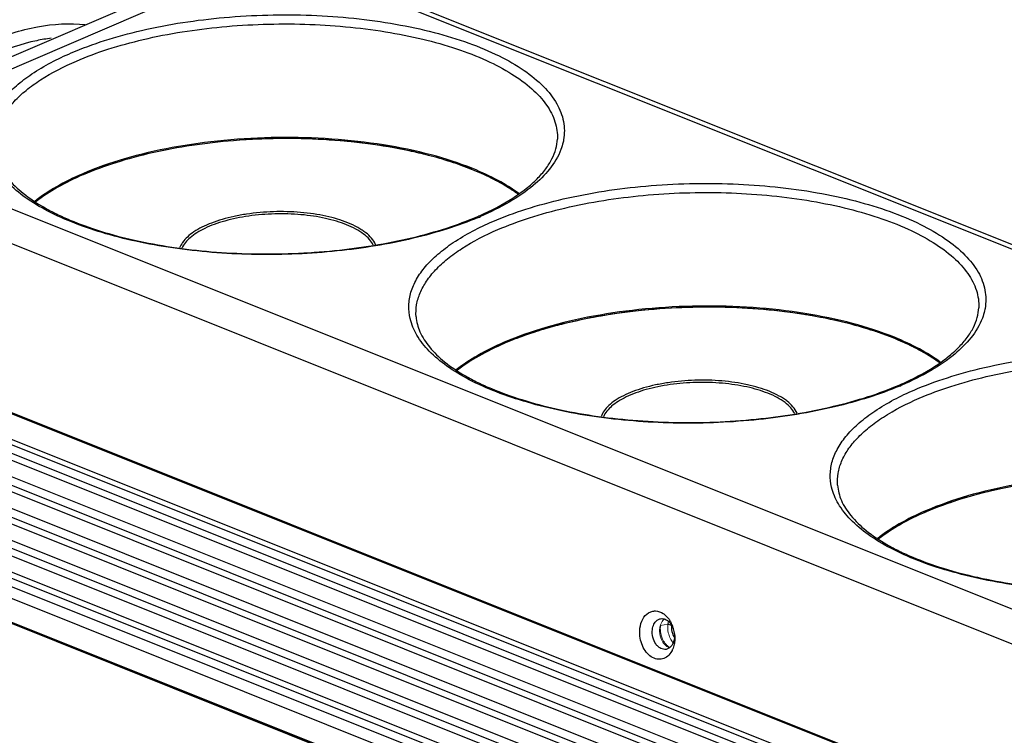
# Model space of a CAD drawing. Units: millimetres. Extents: x -10652 to 1656, y -1500 to 1158.
# Drawn here: x 1074 to 1184, y 978 to 1059 of the extents above; entities that cross this region are included whole.
import ezdxf

# ---------------------------------------------------------------- set-up
doc = ezdxf.new("R2010")
doc.units = ezdxf.units.MM
doc.layers.add('粗实线', color=7, linetype='Continuous')

msp = doc.modelspace()

# ---------------------------------------------------------------- linework, layer by layer
at = {"color": 7, "linetype": 'Continuous', "lineweight": 0}
for p, q in [((1080.46, 1041.23), (1080.45, 1041.39)), ((1127.95, 1022.23), (1127.95, 1022.38)), ((1175.45, 1003.23), (1175.45, 1003.38)), ((1146.58, 990.71), (1145.76, 990.56))]:
    msp.add_line(p, q, dxfattribs=at)
msp.add_arc((1148.83, 990), 2.17, 217.5151, 220.15, dxfattribs=at)
for points, knots in [([(1146.18, 991.26), (1146.14, 991.24), (1146.01, 991.11), (1145.9, 990.96), (1145.84, 990.83)], [0, 0, 0, 0, 0.238159, 1, 1, 1, 1]), ([(1146.58, 990.71), (1146.58, 990.73), (1146.6, 990.83), (1146.62, 990.93), (1146.64, 991.01)], [0, 0, 0, 0, 0.253109, 1, 1, 1, 1]), ([(1145.66, 990.23), (1145.65, 990.12), (1145.63, 989.67), (1145.73, 989.22), (1145.88, 988.91)], [0, 0, 0, 0, 0.24753, 1, 1, 1, 1]), ([(1145.84, 990.83), (1145.82, 990.79), (1145.73, 990.59), (1145.68, 990.39), (1145.66, 990.23)], [0, 0, 0, 0, 0.240378, 1, 1, 1, 1]), ([(1145.77, 989.69), (1145.76, 989.76), (1145.72, 990.03), (1145.72, 990.3), (1145.74, 990.5)], [0, 0, 0, 0, 0.253156, 1, 1, 1, 1]), ([(1146.71, 989.42), (1146.68, 989.52), (1146.56, 989.94), (1146.54, 990.38), (1146.58, 990.71)], [0, 0, 0, 0, 0.252246, 1, 1, 1, 1]), ([(1146.27, 988.53), (1146.21, 988.61), (1145.97, 988.96), (1145.83, 989.38), (1145.77, 989.69)], [0, 0, 0, 0, 0.24047, 1, 1, 1, 1]), ([(1145.88, 988.91), (1145.9, 988.86), (1146, 988.67), (1146.13, 988.5), (1146.24, 988.39)], [0, 0, 0, 0, 0.259571, 1, 1, 1, 1]), ([(1147.1, 988.68), (1147.06, 988.73), (1146.9, 988.96), (1146.78, 989.22), (1146.71, 989.42)], [0, 0, 0, 0, 0.241936, 1, 1, 1, 1]), ([(1146.24, 988.39), (1146.28, 988.35), (1146.44, 988.19), (1146.64, 988.08), (1146.8, 988.04)], [0, 0, 0, 0, 0.266765, 1, 1, 1, 1]), ([(1146.53, 988.25), (1146.51, 988.27), (1146.42, 988.35), (1146.33, 988.45), (1146.27, 988.53)], [0, 0, 0, 0, 0.243824, 1, 1, 1, 1]), ([(1146.79, 988.06), (1146.77, 988.07), (1146.68, 988.13), (1146.59, 988.19), (1146.53, 988.25)], [0, 0, 0, 0, 0.244078, 1, 1, 1, 1])]:
    msp.add_open_spline(points, degree=3, knots=knots, dxfattribs=at)
at = {"layer": '粗实线', "color": 7, "linetype": 'Continuous'}
for p, q in [((1099.53, 1066.25), (1050.47, 1045.12)), ((1102.46, 1066.13), (1053.64, 1045.1)), ((1436.14, 932.64), (1102.46, 1066.13)), ((1436.32, 933.08), (1103.62, 1066.19)), ((1053.64, 1045.1), (1387.31, 911.6)), ((1051.59, 1042), (1385.27, 908.5)), ((1080.67, 1041.36), (1080.64, 1041.35)), ((1124.47, 1041.97), (1124.46, 1041.98)), ((1124.47, 1041.96), (1124.46, 1041.97)), ((1075.37, 1038.33), (1075.34, 1038.32)), ((1075.38, 1038.35), (1075.37, 1038.33)), ((1128.17, 1022.36), (1128.14, 1022.34)), ((1171.97, 1022.96), (1171.95, 1022.97)), ((1171.97, 1022.97), (1171.96, 1022.98)), ((1370.67, 895.18), (1061.58, 1018.83)), ((1061.59, 1018.96), (1370.68, 895.3)), ((1122.86, 1019.33), (1122.84, 1019.31)), ((1122.88, 1019.34), (1122.86, 1019.33)), ((1370.32, 892.42), (1061.23, 1016.08)), ((1370.24, 891.84), (1061.52, 1015.36)), ((1061.53, 1013.62), (1370.04, 890.2)), ((1062.85, 1013.86), (1370.13, 890.93)), ((1369.81, 888.42), (1061.09, 1011.93)), ((1369.6, 886.78), (1061.1, 1010.2)), ((1062.42, 1010.44), (1369.69, 887.5)), ((1369.38, 885), (1060.65, 1008.51)), ((1060.66, 1006.78), (1369.17, 883.35)), ((1061.98, 1007.01), (1369.26, 884.08)), ((1368.94, 881.57), (1060.22, 1005.09)), ((1060.23, 1003.35), (1368.75, 879.92)), ((1061.56, 1003.67), (1368.84, 880.74)), ((1175.67, 1003.35), (1175.64, 1003.34)), ((1385.34, 865.64), (1042.27, 1002.89)), ((1368.56, 878.15), (1059.81, 1001.67)), ((1368.46, 876.55), (1059.96, 999.97)), ((1061.3, 1000.39), (1368.51, 877.48)), ((1170.36, 1000.33), (1170.34, 1000.31)), ((1170.38, 1000.34), (1170.36, 1000.33)), ((1368.38, 875.26), (1059.29, 998.91)), ((1059.26, 996.28), (1368.35, 872.62)), ((1059.33, 996.15), (1368.35, 872.52)), ((1147, 990.54), (1146.58, 990.71))]:
    msp.add_line(p, q, dxfattribs=at)
for centre, radius, start, end in [((1106.91, 994.57), 50.59, 75.4881, 78.0139), ((1116.17, 1019.85), 23.6, 61.3802, 61.7704), ((1111.67, 1067.94), 34.06, 293.3037, 293.7853), ((1111.36, 1069.36), 35.62, 292.8751, 293.3038), ((1163.66, 1000.85), 23.6, 61.3802, 61.7704), ((1159.17, 1048.94), 34.06, 293.3037, 293.7853), ((1158.86, 1050.36), 35.62, 292.8751, 293.3038), ((1143.81, 989.24), 3.52, 21.7343, 28.7513), ((1143.57, 989.15), 3.78, 13.5932, 21.7237), ((1143.48, 989.12), 3.87, 8.7382, 13.6328), ((1143.52, 989.13), 3.84, 7.4204, 8.7357)]:
    msp.add_arc(centre, radius, start, end, dxfattribs=at)
for points, knots in [([(1079.34, 1055.1), (1080.56, 1055.62), (1083.17, 1056.58), (1088.89, 1058.13), (1096.7, 1059.3), (1106.32, 1059.54), (1114.24, 1058.75), (1120.13, 1057.49), (1124.03, 1056.31), (1127.45, 1054.89), (1130.3, 1053.27), (1132.54, 1051.47), (1134.1, 1049.52), (1134.93, 1047.42), (1134.94, 1045.98), (1134.82, 1045.31)], [0, 0, 0, 0, 0.064207, 0.134076, 0.285812, 0.444379, 0.597781, 0.66901, 0.734908, 0.79452, 0.847228, 0.892928, 0.932265, 0.966969, 1, 1, 1, 1]), ([(1069.93, 1056.25), (1071.72, 1057.06), (1075.32, 1058.26), (1079.13, 1058.48), (1080.92, 1058.3)], [0, 0, 0, 0, 0.520783, 1, 1, 1, 1]), ([(1079.92, 1054.18), (1081.08, 1054.68), (1083.56, 1055.6), (1088.99, 1057.08), (1096.42, 1058.23), (1105.59, 1058.52), (1113.17, 1057.84), (1118.86, 1056.72), (1122.67, 1055.65), (1126.05, 1054.35), (1128.92, 1052.85), (1131.22, 1051.19), (1132.91, 1049.37), (1133.95, 1047.41), (1134.15, 1046.03), (1134.12, 1045.37)], [0, 0, 0, 0, 0.063428, 0.132351, 0.281989, 0.438757, 0.591334, 0.662682, 0.729105, 0.789642, 0.843623, 0.890801, 0.931547, 0.967138, 1, 1, 1, 1]), ([(1077.08, 1056.75), (1076.53, 1056.68), (1074.25, 1056.3), (1072.04, 1055.55), (1070.44, 1054.83)], [0, 0, 0, 0, 0.240117, 1, 1, 1, 1]), ([(1070.03, 1044.14), (1069.92, 1044.63), (1069.81, 1045.63), (1070.07, 1047.16), (1070.73, 1048.65), (1071.78, 1050.1), (1073.18, 1051.49), (1075.64, 1053.32), (1077.8, 1054.43), (1079.34, 1055.1)], [0, 0, 0, 0, 0.095824, 0.192633, 0.295616, 0.408835, 0.534957, 0.675434, 1, 1, 1, 1]), ([(1070.7, 1044.37), (1070.67, 1044.81), (1070.72, 1045.73), (1071.13, 1047.09), (1071.87, 1048.42), (1072.92, 1049.71), (1074.27, 1050.94), (1076.55, 1052.58), (1078.52, 1053.58), (1079.92, 1054.18)], [0, 0, 0, 0, 0.093922, 0.191307, 0.296134, 0.411303, 0.538692, 0.679287, 1, 1, 1, 1]), ([(1124.6, 1042.05), (1123.07, 1042.67), (1119.75, 1043.74), (1114.42, 1044.83), (1108.63, 1045.48), (1102.62, 1045.64), (1096.6, 1045.32), (1090.82, 1044.53), (1085.48, 1043.29), (1082.16, 1042.14), (1080.63, 1041.48)], [0, 0, 0, 0, 0.110345, 0.232676, 0.36352, 0.498832, 0.634307, 0.765611, 0.88869, 1, 1, 1, 1]), ([(1119.59, 1043.55), (1117.92, 1043.99), (1114.42, 1044.7), (1108.98, 1045.32), (1103.34, 1045.51), (1099.53, 1045.35), (1097.62, 1045.2)], [0, 0, 0, 0, 0.234062, 0.483346, 0.741071, 1, 1, 1, 1]), ([(1117.42, 1044.06), (1115.87, 1044.39), (1112.68, 1044.92), (1107.76, 1045.38), (1102.71, 1045.49), (1099.31, 1045.33), (1097.62, 1045.2)], [0, 0, 0, 0, 0.238216, 0.487977, 0.743814, 1, 1, 1, 1]), ([(1125.41, 1036.77), (1126.69, 1037.34), (1128.48, 1038.26), (1130.58, 1039.74), (1131.83, 1040.84), (1132.81, 1041.96), (1133.53, 1043.1), (1133.98, 1044.23), (1134.1, 1045), (1134.12, 1045.37)], [0, 0, 0, 0, 0.327453, 0.470826, 0.600185, 0.715961, 0.819495, 0.913023, 1, 1, 1, 1]), ([(1070.7, 1044.37), (1070.75, 1043.78), (1071.08, 1042.54), (1072.22, 1040.79), (1073.99, 1039.12), (1075.89, 1037.87), (1077.69, 1036.92), (1079.78, 1035.97), (1082.71, 1034.92), (1086.55, 1033.91), (1090.74, 1033.15), (1095.16, 1032.64), (1101.29, 1032.32), (1108.88, 1032.62), (1116.21, 1033.79), (1121.56, 1035.27), (1124, 1036.17), (1125.14, 1036.66)], [0, 0, 0, 0, 0.029698, 0.063828, 0.104411, 0.15224, 0.178878, 0.207252, 0.268863, 0.336266, 0.408414, 0.484104, 0.562028, 0.718992, 0.868328, 0.936955, 1, 1, 1, 1]), ([(1097.62, 1045.2), (1096.05, 1045.07), (1092.97, 1044.72), (1088.53, 1043.9), (1084.42, 1042.81), (1081.85, 1041.87), (1080.65, 1041.36)], [0, 0, 0, 0, 0.271023, 0.531192, 0.775592, 1, 1, 1, 1]), ([(1097.62, 1045.2), (1096.05, 1045.07), (1092.98, 1044.72), (1088.54, 1043.9), (1084.44, 1042.81), (1081.87, 1041.87), (1080.67, 1041.36)], [0, 0, 0, 0, 0.271049, 0.531232, 0.775628, 1, 1, 1, 1]), ([(1134.52, 1044.21), (1133.92, 1042.61), (1131.97, 1040.4), (1128.66, 1038.17), (1126.58, 1037.14), (1125.45, 1036.65)], [0, 0, 0, 0, 0.42512, 0.693434, 1, 1, 1, 1]), ([(1134.82, 1045.31), (1134.81, 1045.21), (1134.73, 1044.84), (1134.62, 1044.48), (1134.52, 1044.21)], [0, 0, 0, 0, 0.246241, 1, 1, 1, 1]), ([(1125.2, 1036.55), (1124.07, 1036.07), (1121.65, 1035.19), (1116.38, 1033.74), (1109.19, 1032.58), (1100.27, 1032.2), (1092.84, 1032.73), (1087.19, 1033.69), (1083.33, 1034.63), (1079.84, 1035.79), (1076.78, 1037.15), (1074.22, 1038.67), (1072.2, 1040.35), (1070.75, 1042.16), (1070.18, 1043.49), (1070.03, 1044.14)], [0, 0, 0, 0, 0.062189, 0.129441, 0.275029, 0.427925, 0.578218, 0.649388, 0.716416, 0.778372, 0.834539, 0.884481, 0.928178, 0.966212, 1, 1, 1, 1]), ([(1124.46, 1041.98), (1123.69, 1042.28), (1122.08, 1042.86), (1120.44, 1043.33), (1119.59, 1043.55)], [0, 0, 0, 0, 0.484587, 1, 1, 1, 1]), ([(1124.46, 1041.97), (1123.69, 1042.28), (1122.08, 1042.85), (1120.44, 1043.33), (1119.59, 1043.55)], [0, 0, 0, 0, 0.484504, 1, 1, 1, 1]), ([(1129.78, 1039.24), (1129.03, 1039.79), (1127.36, 1040.83), (1125.57, 1041.65), (1124.6, 1042.05)], [0, 0, 0, 0, 0.470282, 1, 1, 1, 1]), ([(1080.63, 1041.48), (1079.61, 1041.04), (1077.74, 1040.12), (1075.99, 1038.97), (1075.22, 1038.36)], [0, 0, 0, 0, 0.530922, 1, 1, 1, 1]), ([(1080.65, 1041.36), (1079.65, 1040.93), (1077.81, 1040.03), (1076.09, 1038.92), (1075.34, 1038.33)], [0, 0, 0, 0, 0.529994, 1, 1, 1, 1]), ([(1080.64, 1041.35), (1079.66, 1040.92), (1077.84, 1040.04), (1076.13, 1038.93), (1075.38, 1038.35)], [0, 0, 0, 0, 0.529902, 1, 1, 1, 1]), ([(1129.68, 1039.19), (1128.93, 1039.74), (1127.24, 1040.77), (1125.44, 1041.58), (1124.47, 1041.97)], [0, 0, 0, 0, 0.47079, 1, 1, 1, 1]), ([(1127.33, 1040.64), (1127.11, 1040.76), (1126.17, 1041.24), (1125.21, 1041.67), (1124.47, 1041.96)], [0, 0, 0, 0, 0.239804, 1, 1, 1, 1]), ([(1126.84, 1036.1), (1128.06, 1036.62), (1130.67, 1037.58), (1136.39, 1039.12), (1144.2, 1040.3), (1153.82, 1040.53), (1161.74, 1039.74), (1167.63, 1038.49), (1171.53, 1037.31), (1174.95, 1035.89), (1177.8, 1034.27), (1180.03, 1032.47), (1181.6, 1030.52), (1182.43, 1028.42), (1182.44, 1026.98), (1182.32, 1026.3)], [0, 0, 0, 0, 0.064207, 0.134076, 0.285812, 0.444379, 0.597781, 0.66901, 0.734908, 0.79452, 0.847228, 0.892928, 0.932265, 0.966969, 1, 1, 1, 1]), ([(1129.66, 1039.18), (1129.5, 1039.31), (1128.79, 1039.8), (1128.05, 1040.25), (1127.47, 1040.56)], [0, 0, 0, 0, 0.238921, 1, 1, 1, 1]), ([(1127.42, 1035.18), (1128.58, 1035.68), (1131.06, 1036.59), (1136.49, 1038.08), (1143.91, 1039.23), (1153.08, 1039.52), (1160.67, 1038.84), (1166.36, 1037.72), (1170.17, 1036.65), (1173.55, 1035.35), (1176.41, 1033.85), (1178.72, 1032.18), (1180.41, 1030.37), (1181.44, 1028.41), (1181.64, 1027.03), (1181.62, 1026.37)], [0, 0, 0, 0, 0.063428, 0.132351, 0.281989, 0.438757, 0.591334, 0.662682, 0.729105, 0.789642, 0.843623, 0.890801, 0.931547, 0.967138, 1, 1, 1, 1]), ([(1110.49, 1035.96), (1110.11, 1036.11), (1109.3, 1036.39), (1108.02, 1036.71), (1106.63, 1036.96), (1104.66, 1037.19), (1102.13, 1037.25), (1099.62, 1037.03), (1097.7, 1036.68), (1096.37, 1036.35), (1095.16, 1035.95), (1094.09, 1035.48), (1093.18, 1034.96), (1092.43, 1034.39), (1091.88, 1033.78), (1091.63, 1033.33), (1091.55, 1033.11)], [0, 0, 0, 0, 0.060563, 0.126129, 0.195798, 0.268599, 0.419056, 0.568251, 0.639511, 0.707097, 0.770081, 0.827703, 0.879441, 0.925102, 0.964968, 1, 1, 1, 1]), ([(1110.35, 1035.73), (1109.99, 1035.88), (1109.2, 1036.14), (1107.96, 1036.46), (1106.62, 1036.71), (1104.72, 1036.93), (1102.27, 1037), (1099.84, 1036.81), (1097.97, 1036.48), (1096.67, 1036.17), (1095.48, 1035.79), (1094.42, 1035.35), (1093.51, 1034.85), (1092.57, 1034.18), (1092.01, 1033.54), (1091.81, 1033.08)], [0, 0, 0, 0, 0.06013, 0.125169, 0.194251, 0.266444, 0.4158, 0.564333, 0.63552, 0.703243, 0.766587, 0.824791, 0.877306, 0.923879, 1, 1, 1, 1]), ([(1113.37, 1033.44), (1113.26, 1033.67), (1112.94, 1034.13), (1112.26, 1034.73), (1111.38, 1035.28), (1110.72, 1035.58), (1110.35, 1035.73)], [0, 0, 0, 0, 0.200339, 0.431517, 0.698009, 1, 1, 1, 1]), ([(1113.63, 1033.47), (1113.42, 1034.01), (1112.87, 1034.6), (1112.1, 1035.14), (1111.43, 1035.55), (1110.88, 1035.8), (1110.49, 1035.96)], [0, 0, 0, 0, 0.425548, 0.554817, 0.693782, 1, 1, 1, 1]), ([(1117.53, 1025.14), (1117.42, 1025.62), (1117.31, 1026.63), (1117.57, 1028.16), (1118.23, 1029.65), (1119.27, 1031.1), (1120.68, 1032.48), (1123.14, 1034.32), (1125.3, 1035.43), (1126.84, 1036.1)], [0, 0, 0, 0, 0.095824, 0.192633, 0.295616, 0.408835, 0.534957, 0.675434, 1, 1, 1, 1]), ([(1118.2, 1025.36), (1118.17, 1025.81), (1118.21, 1026.73), (1118.62, 1028.09), (1119.36, 1029.42), (1120.41, 1030.71), (1121.76, 1031.94), (1124.04, 1033.57), (1126.01, 1034.58), (1127.42, 1035.18)], [0, 0, 0, 0, 0.093922, 0.191307, 0.296134, 0.411303, 0.538692, 0.679287, 1, 1, 1, 1]), ([(1172.1, 1023.04), (1170.57, 1023.66), (1167.25, 1024.73), (1161.91, 1025.83), (1156.13, 1026.48), (1150.11, 1026.64), (1144.1, 1026.32), (1138.31, 1025.53), (1132.98, 1024.29), (1129.65, 1023.13), (1128.13, 1022.48)], [0, 0, 0, 0, 0.110345, 0.232676, 0.36352, 0.498832, 0.634307, 0.765611, 0.88869, 1, 1, 1, 1]), ([(1171.96, 1022.98), (1171.21, 1023.27), (1169.66, 1023.83), (1167.21, 1024.54), (1164.6, 1025.15), (1160.89, 1025.82), (1156.01, 1026.36), (1150.02, 1026.51), (1144.04, 1026.19), (1139.17, 1025.51), (1135.47, 1024.74), (1132.87, 1024.06), (1130.43, 1023.27), (1128.88, 1022.67), (1128.14, 1022.36)], [0, 0, 0, 0, 0.053719, 0.110764, 0.170755, 0.233297, 0.364139, 0.499332, 0.634616, 0.765724, 0.82846, 0.888685, 0.945984, 1, 1, 1, 1]), ([(1118.2, 1025.36), (1118.24, 1024.78), (1118.58, 1023.54), (1119.72, 1021.79), (1121.48, 1020.12), (1123.39, 1018.86), (1125.18, 1017.92), (1127.28, 1016.97), (1130.21, 1015.92), (1134.05, 1014.91), (1138.23, 1014.14), (1142.66, 1013.64), (1148.78, 1013.32), (1156.38, 1013.61), (1163.71, 1014.79), (1169.06, 1016.26), (1171.5, 1017.16), (1172.64, 1017.66)], [0, 0, 0, 0, 0.029698, 0.063828, 0.104411, 0.15224, 0.178878, 0.207252, 0.268863, 0.336266, 0.408414, 0.484104, 0.562028, 0.718992, 0.868328, 0.936955, 1, 1, 1, 1]), ([(1164.91, 1025.06), (1163.41, 1025.38), (1160.3, 1025.9), (1155.53, 1026.35), (1150.61, 1026.49), (1145.68, 1026.29), (1140.86, 1025.78), (1136.28, 1024.95), (1132.05, 1023.85), (1129.4, 1022.89), (1128.17, 1022.36)], [0, 0, 0, 0, 0.123454, 0.252809, 0.385382, 0.518363, 0.648926, 0.774338, 0.892086, 1, 1, 1, 1]), ([(1172.9, 1017.77), (1174.18, 1018.33), (1175.98, 1019.26), (1178.08, 1020.74), (1179.33, 1021.84), (1180.31, 1022.96), (1181.03, 1024.09), (1181.48, 1025.23), (1181.6, 1026), (1181.62, 1026.37)], [0, 0, 0, 0, 0.327453, 0.470826, 0.600185, 0.715961, 0.819495, 0.913023, 1, 1, 1, 1]), ([(1182.32, 1026.3), (1182.3, 1026.21), (1182.23, 1025.84), (1182.12, 1025.47), (1182.02, 1025.2)], [0, 0, 0, 0, 0.246241, 1, 1, 1, 1]), ([(1172.7, 1017.54), (1171.56, 1017.06), (1169.14, 1016.19), (1163.88, 1014.74), (1156.69, 1013.58), (1147.77, 1013.19), (1140.34, 1013.72), (1134.69, 1014.68), (1130.83, 1015.63), (1127.33, 1016.79), (1124.28, 1018.14), (1121.72, 1019.67), (1119.7, 1021.35), (1118.25, 1023.15), (1117.68, 1024.49), (1117.53, 1025.14)], [0, 0, 0, 0, 0.062189, 0.129441, 0.275029, 0.427925, 0.578218, 0.649388, 0.716416, 0.778372, 0.834539, 0.884481, 0.928178, 0.966212, 1, 1, 1, 1]), ([(1171.95, 1022.97), (1170.86, 1023.4), (1168.54, 1024.2), (1166.16, 1024.79), (1164.91, 1025.06)], [0, 0, 0, 0, 0.479767, 1, 1, 1, 1]), ([(1182.02, 1025.2), (1181.42, 1023.61), (1179.47, 1021.4), (1176.16, 1019.16), (1174.08, 1018.14), (1172.95, 1017.65)], [0, 0, 0, 0, 0.42512, 0.693434, 1, 1, 1, 1]), ([(1128.13, 1022.48), (1127.11, 1022.04), (1125.23, 1021.12), (1123.49, 1019.97), (1122.72, 1019.36)], [0, 0, 0, 0, 0.530922, 1, 1, 1, 1]), ([(1128.14, 1022.36), (1127.15, 1021.93), (1125.31, 1021.03), (1123.59, 1019.91), (1122.83, 1019.32)], [0, 0, 0, 0, 0.529994, 1, 1, 1, 1]), ([(1128.14, 1022.34), (1127.15, 1021.92), (1125.33, 1021.03), (1123.63, 1019.93), (1122.88, 1019.34)], [0, 0, 0, 0, 0.529902, 1, 1, 1, 1]), ([(1177.18, 1020.19), (1176.43, 1020.73), (1174.74, 1021.76), (1172.94, 1022.58), (1171.97, 1022.97)], [0, 0, 0, 0, 0.47079, 1, 1, 1, 1]), ([(1174.83, 1021.64), (1174.6, 1021.76), (1173.67, 1022.24), (1172.71, 1022.66), (1171.97, 1022.96)], [0, 0, 0, 0, 0.239804, 1, 1, 1, 1]), ([(1177.27, 1020.24), (1176.53, 1020.79), (1174.85, 1021.83), (1173.07, 1022.65), (1172.1, 1023.04)], [0, 0, 0, 0, 0.470282, 1, 1, 1, 1]), ([(1174.34, 1017.09), (1175.56, 1017.62), (1178.17, 1018.58), (1183.89, 1020.12), (1191.7, 1021.3), (1201.31, 1021.53), (1209.24, 1020.74), (1215.12, 1019.49), (1219.03, 1018.3), (1222.44, 1016.89), (1225.3, 1015.27), (1227.53, 1013.47), (1229.1, 1011.51), (1229.93, 1009.41), (1229.94, 1007.97), (1229.82, 1007.3)], [0, 0, 0, 0, 0.064207, 0.134076, 0.285812, 0.444379, 0.597781, 0.66901, 0.734908, 0.79452, 0.847228, 0.892928, 0.932265, 0.966969, 1, 1, 1, 1]), ([(1177.16, 1020.18), (1176.99, 1020.3), (1176.29, 1020.8), (1175.55, 1021.25), (1174.97, 1021.56)], [0, 0, 0, 0, 0.238921, 1, 1, 1, 1]), ([(1174.91, 1016.18), (1176.08, 1016.68), (1178.56, 1017.59), (1183.99, 1019.08), (1191.41, 1020.23), (1200.58, 1020.52), (1208.17, 1019.84), (1213.86, 1018.72), (1217.67, 1017.64), (1221.04, 1016.34), (1223.91, 1014.85), (1226.21, 1013.18), (1227.91, 1011.36), (1228.94, 1009.41), (1229.14, 1008.02), (1229.11, 1007.37)], [0, 0, 0, 0, 0.063428, 0.132351, 0.281989, 0.438757, 0.591334, 0.662682, 0.729105, 0.789642, 0.843623, 0.890801, 0.931547, 0.967138, 1, 1, 1, 1]), ([(1157.99, 1016.95), (1157.61, 1017.11), (1156.8, 1017.38), (1155.51, 1017.71), (1154.12, 1017.96), (1152.15, 1018.19), (1149.62, 1018.25), (1147.12, 1018.03), (1145.2, 1017.68), (1143.87, 1017.35), (1142.66, 1016.94), (1141.59, 1016.48), (1140.67, 1015.96), (1139.93, 1015.39), (1139.38, 1014.78), (1139.13, 1014.33), (1139.05, 1014.11)], [0, 0, 0, 0, 0.060563, 0.126129, 0.195798, 0.268599, 0.419056, 0.568251, 0.639511, 0.707097, 0.770081, 0.827703, 0.879441, 0.925102, 0.964968, 1, 1, 1, 1]), ([(1157.85, 1016.73), (1157.48, 1016.87), (1156.7, 1017.14), (1155.46, 1017.46), (1154.12, 1017.7), (1152.21, 1017.93), (1149.77, 1018), (1147.34, 1017.8), (1145.47, 1017.48), (1144.17, 1017.17), (1142.98, 1016.79), (1141.92, 1016.34), (1141, 1015.85), (1140.07, 1015.17), (1139.51, 1014.54), (1139.31, 1014.08)], [0, 0, 0, 0, 0.06013, 0.125169, 0.194251, 0.266444, 0.4158, 0.564333, 0.63552, 0.703243, 0.766587, 0.824791, 0.877306, 0.923879, 1, 1, 1, 1]), ([(1160.87, 1014.43), (1160.76, 1014.67), (1160.43, 1015.13), (1159.76, 1015.73), (1158.88, 1016.28), (1158.21, 1016.58), (1157.85, 1016.73)], [0, 0, 0, 0, 0.200339, 0.431517, 0.698009, 1, 1, 1, 1]), ([(1161.13, 1014.47), (1160.91, 1015.01), (1160.37, 1015.6), (1159.6, 1016.14), (1158.93, 1016.54), (1158.38, 1016.8), (1157.99, 1016.95)], [0, 0, 0, 0, 0.425548, 0.554817, 0.693782, 1, 1, 1, 1]), ([(1165.03, 1006.14), (1164.91, 1006.62), (1164.81, 1007.63), (1165.07, 1009.15), (1165.73, 1010.65), (1166.77, 1012.1), (1168.18, 1013.48), (1170.63, 1015.32), (1172.79, 1016.43), (1174.34, 1017.09)], [0, 0, 0, 0, 0.095824, 0.192633, 0.295616, 0.408835, 0.534957, 0.675434, 1, 1, 1, 1]), ([(1165.7, 1006.36), (1165.67, 1006.81), (1165.71, 1007.73), (1166.12, 1009.09), (1166.86, 1010.42), (1167.91, 1011.7), (1169.26, 1012.94), (1171.54, 1014.57), (1173.51, 1015.57), (1174.91, 1016.18)], [0, 0, 0, 0, 0.093922, 0.191307, 0.296134, 0.411303, 0.538692, 0.679287, 1, 1, 1, 1]), ([(1219.6, 1004.04), (1218.07, 1004.66), (1214.74, 1005.73), (1209.41, 1006.83), (1203.63, 1007.47), (1197.61, 1007.64), (1191.6, 1007.32), (1185.81, 1006.52), (1180.47, 1005.29), (1177.15, 1004.13), (1175.62, 1003.47)], [0, 0, 0, 0, 0.110345, 0.232676, 0.36352, 0.498832, 0.634307, 0.765611, 0.88869, 1, 1, 1, 1]), ([(1219.45, 1003.97), (1218.71, 1004.27), (1217.15, 1004.83), (1214.71, 1005.54), (1212.1, 1006.15), (1208.38, 1006.82), (1203.51, 1007.35), (1197.52, 1007.51), (1191.54, 1007.18), (1186.67, 1006.51), (1182.96, 1005.73), (1180.36, 1005.05), (1177.93, 1004.27), (1176.38, 1003.67), (1175.64, 1003.35)], [0, 0, 0, 0, 0.053719, 0.110764, 0.170755, 0.233297, 0.364139, 0.499332, 0.634616, 0.765724, 0.82846, 0.888685, 0.945984, 1, 1, 1, 1]), ([(1212.41, 1006.05), (1210.91, 1006.37), (1207.8, 1006.9), (1203.02, 1007.35), (1198.11, 1007.48), (1193.18, 1007.29), (1188.36, 1006.77), (1183.78, 1005.95), (1179.55, 1004.84), (1176.9, 1003.88), (1175.67, 1003.35)], [0, 0, 0, 0, 0.123454, 0.252809, 0.385382, 0.518363, 0.648926, 0.774338, 0.892086, 1, 1, 1, 1]), ([(1220.2, 998.54), (1219.06, 998.06), (1216.64, 997.18), (1211.37, 995.74), (1204.18, 994.57), (1195.27, 994.19), (1187.84, 994.72), (1182.19, 995.68), (1178.32, 996.62), (1174.83, 997.78), (1171.78, 999.14), (1169.22, 1000.67), (1167.19, 1002.35), (1165.75, 1004.15), (1165.18, 1005.49), (1165.03, 1006.14)], [0, 0, 0, 0, 0.062189, 0.129441, 0.275029, 0.427925, 0.578218, 0.649388, 0.716416, 0.778372, 0.834539, 0.884481, 0.928178, 0.966212, 1, 1, 1, 1]), ([(1165.7, 1006.36), (1165.74, 1005.78), (1166.07, 1004.53), (1167.21, 1002.79), (1168.98, 1001.11), (1170.88, 999.86), (1172.68, 998.91), (1174.78, 997.96), (1177.71, 996.91), (1181.55, 995.91), (1185.73, 995.14), (1190.16, 994.63), (1196.28, 994.32), (1203.88, 994.61), (1211.2, 995.78), (1216.55, 997.26), (1219, 998.16), (1220.14, 998.65)], [0, 0, 0, 0, 0.029698, 0.063828, 0.104411, 0.15224, 0.178878, 0.207252, 0.268863, 0.336266, 0.408414, 0.484104, 0.562028, 0.718992, 0.868328, 0.936955, 1, 1, 1, 1]), ([(1175.62, 1003.47), (1174.61, 1003.04), (1172.73, 1002.12), (1170.98, 1000.97), (1170.22, 1000.36)], [0, 0, 0, 0, 0.530922, 1, 1, 1, 1]), ([(1175.64, 1003.35), (1174.65, 1002.93), (1172.81, 1002.03), (1171.09, 1000.91), (1170.33, 1000.32)], [0, 0, 0, 0, 0.529994, 1, 1, 1, 1]), ([(1175.64, 1003.34), (1174.65, 1002.92), (1172.83, 1002.03), (1171.13, 1000.92), (1170.38, 1000.34)], [0, 0, 0, 0, 0.529902, 1, 1, 1, 1]), ([(1143.43, 990.24), (1143.47, 990.6), (1143.66, 991.26), (1144.21, 991.91), (1144.76, 992.16), (1145.35, 992.23), (1145.79, 992.07), (1146.04, 991.9)], [0, 0, 0, 0, 0.287054, 0.535048, 0.649264, 0.761945, 1, 1, 1, 1]), ([(1144.83, 990.08), (1144.86, 990.29), (1144.96, 990.67), (1145.2, 991), (1145.34, 991.11)], [0, 0, 0, 0, 0.532323, 1, 1, 1, 1]), ([(1145.34, 991.11), (1145.37, 991.14), (1145.5, 991.23), (1145.65, 991.29), (1145.76, 991.31)], [0, 0, 0, 0, 0.257702, 1, 1, 1, 1]), ([(1145.76, 991.31), (1145.93, 991.34), (1146.31, 991.29), (1146.61, 991.07), (1146.74, 990.93)], [0, 0, 0, 0, 0.469954, 1, 1, 1, 1]), ([(1146.04, 991.9), (1146.1, 991.87), (1146.32, 991.7), (1146.51, 991.5), (1146.64, 991.34)], [0, 0, 0, 0, 0.239436, 1, 1, 1, 1]), ([(1146.64, 991.34), (1146.66, 991.31), (1146.76, 991.18), (1146.84, 991.04), (1146.9, 990.94)], [0, 0, 0, 0, 0.245567, 1, 1, 1, 1]), ([(1146.91, 987.49), (1146.78, 987.3), (1146.47, 986.96), (1145.83, 986.7), (1145.15, 986.76), (1144.51, 987.12), (1143.98, 987.71), (1143.46, 988.74), (1143.35, 989.66), (1143.43, 990.24)], [0, 0, 0, 0, 0.114207, 0.219262, 0.324889, 0.440498, 0.569896, 0.710904, 1, 1, 1, 1]), ([(1146.38, 987.86), (1146.28, 987.85), (1146.06, 987.85), (1145.75, 987.96), (1145.45, 988.17), (1145.11, 988.57), (1144.83, 989.22), (1144.79, 989.8), (1144.83, 990.08)], [0, 0, 0, 0, 0.100805, 0.207221, 0.322879, 0.448642, 0.721546, 1, 1, 1, 1]), ([(1146.74, 990.93), (1146.78, 990.9), (1146.92, 990.74), (1147.03, 990.56), (1147.1, 990.41)], [0, 0, 0, 0, 0.240433, 1, 1, 1, 1]), ([(1147, 990.54), (1146.99, 990.45), (1146.97, 990.09), (1147.05, 989.73), (1147.15, 989.48)], [0, 0, 0, 0, 0.247162, 1, 1, 1, 1]), ([(1147.31, 989.09), (1147.31, 989.04), (1147.27, 988.83), (1147.21, 988.63), (1147.14, 988.49)], [0, 0, 0, 0, 0.25932, 1, 1, 1, 1]), ([(1147.15, 989.48), (1147.16, 989.46), (1147.21, 989.35), (1147.26, 989.26), (1147.31, 989.19)], [0, 0, 0, 0, 0.254451, 1, 1, 1, 1]), ([(1147.32, 989.62), (1147.33, 989.54), (1147.36, 989.23), (1147.36, 988.91), (1147.33, 988.68)], [0, 0, 0, 0, 0.254085, 1, 1, 1, 1]), ([(1146.8, 988.06), (1146.77, 988.03), (1146.64, 987.94), (1146.49, 987.88), (1146.38, 987.86)], [0, 0, 0, 0, 0.257702, 1, 1, 1, 1]), ([(1147.14, 988.49), (1147.12, 988.45), (1147.03, 988.29), (1146.9, 988.14), (1146.8, 988.06)], [0, 0, 0, 0, 0.263933, 1, 1, 1, 1]), ([(1147.1, 987.83), (1147.08, 987.8), (1147.03, 987.69), (1146.96, 987.57), (1146.91, 987.49)], [0, 0, 0, 0, 0.255615, 1, 1, 1, 1]), ([(1147.33, 988.68), (1147.32, 988.61), (1147.27, 988.32), (1147.18, 988.03), (1147.1, 987.83)], [0, 0, 0, 0, 0.258116, 1, 1, 1, 1])]:
    msp.add_open_spline(points, degree=3, knots=knots, dxfattribs=at)

doc.saveas('drawing.dxf')
